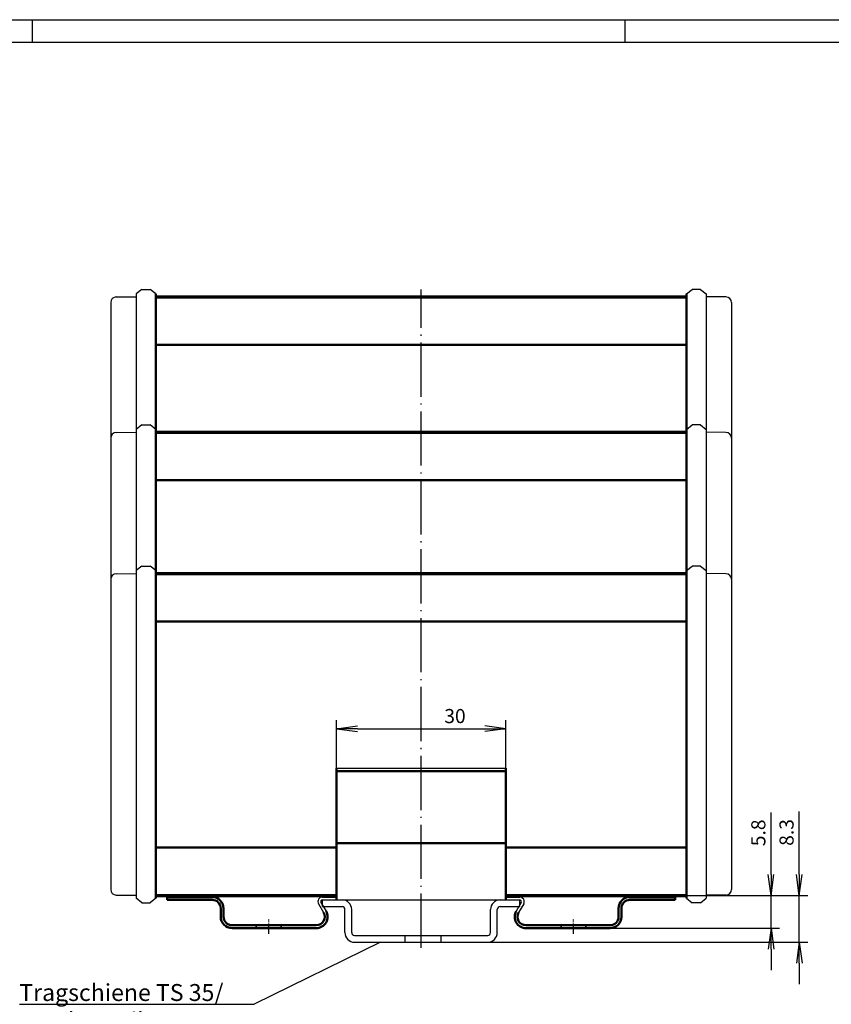
# Model space of a CAD drawing. Extents: x 1 to 419, y 1 to 296.
# Drawn here: x 123 to 267, y 122 to 296 of the extents above; entities that cross this region are included whole.
import ezdxf

# ---------------------------------------------------------------- set-up
doc = ezdxf.new("R2010")
doc.units = 0
doc.header["$LTSCALE"] = 0.4
doc.header["$MEASUREMENT"] = 0
doc.header["$PDMODE"] = 35
doc.header["$PDSIZE"] = -2
doc.linetypes.add('ACAD_ISO02W100', pattern=[15, 12, -3])
doc.linetypes.add('ACAD_ISO04W100', pattern=[30.5, 24, -3, 0.5, -3])
doc.layers.get('0').update_dxf_attribs({"linetype": 'CONTINUOUS'})
doc.layers.get('DEFPOINTS').update_dxf_attribs({"linetype": 'CONTINUOUS'})
for name, color, linetype in [('1', 7, 'CONTINUOUS'), ('2', 7, 'CONTINUOUS'), ('4', 7, 'CONTINUOUS')]:
    doc.layers.add(name, color=color, linetype=linetype)
doc.styles.get("Standard").update_dxf_attribs({"font": 'ISOCP.shx', "width": 1.2})
doc.dimstyles.new('PHOENIX', dxfattribs={"dimtxt": 3.5, "dimasz": 3.72, "dimexe": 1.5, "dimexo": 0, "dimgap": 2, "dimtad": 1, "dimdsep": 46, "dimtxsty": 'STANDARD', "dimblk1": '_OPEN15', "dimblk2": '_OPEN15', "dimsah": 1, "dimcen": 0, "dimclrd": 1, "dimclre": 1, "dimclrt": 5, "dimadec": 0, "dimazin": 0, "dimtfac": 0.666667, "dimtmove": 0, "dimatfit": 0, "dimldrblk": '_OPEN15', "dimfxl": 1, "dimtolj": 1, "dimarcsym": 0})

# ---------------------------------------------------------------- blocks, each defined once
blk = doc.blocks.new('PH_GRPBLK')
at = {"layer": 'DEFPOINTS', "color": 0, "linetype": 'Continuous', "lineweight": 25}
blk.add_point((0, 0), dxfattribs=at)
blk = doc.blocks.new('_OPEN15', base_point=(1, 0))
at = {"color": 0, "linetype": 'ByBlock'}
for p, q in [((1, 0), (0, 0.132)), ((0, 0), (1, 0)), ((1, 0), (0, -0.132))]:
    blk.add_line(p, q, dxfattribs=at)
blk = doc.blocks.new('*D3')
at = {"layer": '2', "color": 1, "linetype": 'Continuous', "lineweight": -2}
for p, q in [((178.93, 162.94), (178.93, 171.94)), ((208.93, 163.44), (208.93, 171.94)), ((182.65, 170.44), (205.21, 170.44))]:
    blk.add_line(p, q, dxfattribs=at)
at = {"layer": 'DEFPOINTS', "color": 0, "linetype": 'Continuous', "lineweight": 25}
for p in [(208.93, 170.44), (178.93, 162.94), (208.93, 163.44)]:
    blk.add_point(p, dxfattribs=at)
at = {"layer": '2', "color": 1, "linetype": 'Continuous', "lineweight": -2, "xscale": 3.72, "yscale": 3.72, "zscale": 3.72, "rotation": 180}
blk.add_blockref('_OPEN15', (178.93, 170.44), dxfattribs=at)
at = {"layer": '2', "color": 1, "linetype": 'Continuous', "lineweight": -2, "xscale": 3.72, "yscale": 3.72, "zscale": 3.72}
blk.add_blockref('_OPEN15', (208.93, 170.44), dxfattribs=at)
at = {"layer": '2', "color": 5, "linetype": 'Continuous', "lineweight": 35, "insert": (199.93, 172.69), "char_height": 2.5, "attachment_point": 5}
blk.add_mtext('\\A1;30', dxfattribs=at)
blk = doc.blocks.new('*D6')
at = {"layer": '2', "color": 1, "linetype": 'Continuous', "lineweight": -2}
for p, q in [((255.93, 144.66), (255.93, 155.63)), ((240.93, 140.94), (257.43, 140.94)), ((255.93, 135.14), (255.93, 140.94)), ((227.43, 135.14), (257.43, 135.14)), ((255.93, 131.42), (255.93, 127.7))]:
    blk.add_line(p, q, dxfattribs=at)
at = {"layer": 'DEFPOINTS', "color": 0, "linetype": 'Continuous', "lineweight": 25}
for p in [(240.93, 140.94), (255.93, 140.94), (227.43, 135.14)]:
    blk.add_point(p, dxfattribs=at)
at = {"layer": '2', "color": 1, "linetype": 'Continuous', "lineweight": -2, "xscale": 3.72, "yscale": 3.72, "zscale": 3.72}
for p, rotation in [((255.93, 140.94), 270), ((255.93, 135.14), 90)]:
    blk.add_blockref('_OPEN15', p, dxfattribs=dict(at, rotation=rotation))
at = {"layer": '2', "color": 5, "linetype": 'Continuous', "lineweight": 35, "insert": (253.68, 152.01), "char_height": 2.5, "attachment_point": 5, "rotation": 90}
blk.add_mtext('\\A1;5.8', dxfattribs=at)
blk = doc.blocks.new('*D7')
at = {"layer": '2', "color": 1, "linetype": 'Continuous', "lineweight": -2}
for p, q in [((260.93, 144.66), (260.93, 155.79)), ((240.93, 140.94), (262.43, 140.94)), ((260.93, 132.64), (260.93, 140.94)), ((205.73, 132.64), (262.43, 132.64)), ((260.93, 128.92), (260.93, 125.2))]:
    blk.add_line(p, q, dxfattribs=at)
at = {"layer": 'DEFPOINTS', "color": 0, "linetype": 'Continuous', "lineweight": 25}
for p in [(240.93, 140.94), (260.93, 140.94), (205.73, 132.64)]:
    blk.add_point(p, dxfattribs=at)
at = {"layer": '2', "color": 1, "linetype": 'Continuous', "lineweight": -2, "xscale": 3.72, "yscale": 3.72, "zscale": 3.72}
for p, rotation in [((260.93, 140.94), 270), ((260.93, 132.64), 90)]:
    blk.add_blockref('_OPEN15', p, dxfattribs=dict(at, rotation=rotation))
at = {"layer": '2', "color": 5, "linetype": 'Continuous', "lineweight": 35, "insert": (258.68, 152.08), "char_height": 2.5, "attachment_point": 5, "rotation": 90}
blk.add_mtext('\\A1;8.3', dxfattribs=at)

msp = doc.modelspace()

# ---------------------------------------------------------------- linework, layer by layer
at = {"color": 1, "linetype": 'Continuous'}
for p, q in [((1, 296), (419, 296)), ((125, 296), (125, 292)), ((230, 296), (230, 292)), ((176.4297856, 138.94158), (176.4297856, 140.14158)), ((176.4297856, 140.14158), (179.9297858, 140.14158)), ((207.9297858, 140.14158), (211.4297856, 140.14158)), ((211.4297856, 138.94158), (211.4297856, 140.14158)), ((176.4297856, 138.94158), (179.9297858, 138.94158)), ((180.4297855, 134.3415803), (180.4297858, 138.4415799)), ((181.6297853, 134.3415802), (181.6297858, 138.44158)), ((206.2297853, 134.3415802), (206.2297858, 138.44158)), ((207.4297855, 134.34158), (207.4297858, 138.44158)), ((207.9297858, 138.94158), (211.4297856, 138.94158)), ((182.1297853, 133.8415802), (205.7297853, 133.8415802)), ((182.1297855, 132.6415802), (205.7297855, 132.6415802)), ((191.1010955, 132.6415802), (191.1010955, 133.8415802)), ((197.5010955, 132.6415802), (197.5010955, 133.8415802))]:
    msp.add_line(p, q, dxfattribs=at)
at = {"color": 3, "linetype": 'Continuous'}
msp.add_line((20, 292), (415, 292), dxfattribs=at)
at = {"color": 1, "linetype": 'ACAD_ISO04W100'}
msp.add_line((193.9297855, 131.6415802), (193.9297855, 248.24158), dxfattribs=at)
at = {"color": 1, "linetype": 'Continuous', "lineweight": 50}
for p, q in [((146.9297855, 247.44158), (146.9297855, 140.44158)), ((240.9297855, 247.44158), (240.9297855, 140.44158)), ((146.9297855, 238.44158), (240.9297855, 238.44158)), ((146.9297855, 214.44158), (240.9297855, 214.44158)), ((146.9297855, 189.44158), (240.9297855, 189.44158)), ((146.9297855, 149.44158), (178.9297855, 149.44158)), ((208.9297855, 149.44158), (240.9297855, 149.44158))]:
    msp.add_line(p, q, dxfattribs=at)
at = {"color": 1, "linetype": 'Continuous', "lineweight": 70}
for p, q in [((146.9297855, 246.94158), (240.9297855, 246.94158)), ((146.9297855, 222.94158), (240.9297855, 222.94158)), ((146.9297855, 197.94158), (240.9297855, 197.94158)), ((146.9297855, 140.94158), (178.9297855, 140.94158)), ((208.9297855, 140.94158), (240.9297855, 140.94158))]:
    msp.add_line(p, q, dxfattribs=at)
at = {"color": 7, "linetype": 'Continuous', "lineweight": 50}
for p, q in [((178.9297855, 140.14158), (178.9297855, 163.44158)), ((178.9297855, 162.9422652), (208.9297855, 162.9422652)), ((208.9297855, 140.14158), (208.9297855, 163.44158)), ((178.9297855, 150.2069004), (208.9297855, 150.2069004)), ((156.9297855, 140.64158), (148.9297855, 140.64158)), ((148.9297855, 140.14158), (148.9297855, 140.64158)), ((156.9297855, 140.14158), (148.9297855, 140.14158)), ((230.9297855, 140.64158), (238.9297855, 140.64158)), ((230.9297855, 140.14158), (238.9297855, 140.14158)), ((238.9297855, 140.14158), (238.9297855, 140.64158)), ((158.4297855, 137.14158), (158.4297855, 138.64158)), ((158.9297855, 137.14158), (158.9297855, 138.64158)), ((228.9297855, 137.14158), (228.9297855, 138.64158)), ((229.4297855, 137.14158), (229.4297855, 138.64158)), ((175.3524353, 135.64158), (160.4297855, 135.64158)), ((175.3524353, 135.14158), (160.4297855, 135.14158)), ((212.5071356, 135.64158), (227.4297855, 135.64158)), ((212.5071356, 135.14158), (227.4297855, 135.14158))]:
    msp.add_line(p, q, dxfattribs=at)
at = {"color": 7, "linetype": 'Continuous', "lineweight": 25}
msp.add_line((178.9297855, 163.44158), (208.9297855, 163.44158), dxfattribs=at)
at = {"color": 7, "linetype": 'Continuous'}
for p, q in [((176.1895932, 139.69158), (177.0844861, 138.14158)), ((176.4494008, 140.64158), (178.9297855, 140.64158)), ((176.4494008, 140.14158), (211.4101701, 140.14158)), ((208.9297855, 140.64158), (211.4101701, 140.64158)), ((211.6699777, 139.69158), (210.7750848, 138.14158)), ((175.7565805, 139.44158), (176.6514734, 137.89158)), ((212.1029904, 139.44158), (211.2080975, 137.89158))]:
    msp.add_line(p, q, dxfattribs=at)
at = {"color": 1, "linetype": 'ACAD_ISO04W100', "lineweight": 25, "ltscale": 0.189394}
for p, q in [((166.9297855, 134.14158), (166.9297855, 136.64158)), ((220.9297855, 134.14158), (220.9297855, 136.64158))]:
    msp.add_line(p, q, dxfattribs=at)
at = {"color": 5, "linetype": 'ACAD_ISO02W100', "lineweight": 35, "ltscale": 0.071429}
for p, q in [((164.7297855, 135.14158), (164.7297855, 135.64158)), ((169.1297855, 135.14158), (169.1297855, 135.64158)), ((218.7297855, 135.14158), (218.7297855, 135.64158)), ((223.1297855, 135.14158), (223.1297855, 135.64158))]:
    msp.add_line(p, q, dxfattribs=at)
at = {"color": 1, "linetype": 'Continuous', "lineweight": 25}
for p in [(186.7120458, 132.6415802), (122.7504748, 121.6577099)]:
    msp.add_line(p, (164.344983, 121.6577099), dxfattribs=at)
at = {"color": 7, "linetype": 'Continuous', "lineweight": 50}
for centre, radius, start, end in [((156.9297855, 138.64158), 2, 0, 90), ((156.9297855, 138.64158), 1.5, 0, 90), ((230.9297855, 138.64158), 2, 90, 180), ((230.9297855, 138.64158), 1.5, 90, 180), ((175.3524353, 137.14158), 2, 270, 30), ((175.3524353, 137.14158), 1.5, 270, 30), ((212.5071356, 137.14158), 2, 150, 270), ((212.5071356, 137.14158), 1.5, 150, 270), ((160.4297855, 137.14158), 2, 180, 270), ((160.4297855, 137.14158), 1.5, 180, 270), ((227.4297855, 137.14158), 1.5, 270, 0), ((227.4297855, 137.14158), 2, 270, 0)]:
    msp.add_arc(centre, radius, start, end, dxfattribs=at)
at = {"color": 7, "linetype": 'Continuous'}
for centre, radius, start, end in [((176.4494008, 139.84158), 0.8, 90, 210), ((176.4494008, 139.84158), 0.3, 90, 210), ((211.4101701, 139.84158), 0.8, 330, 90), ((211.4101701, 139.84158), 0.3, 330, 90)]:
    msp.add_arc(centre, radius, start, end, dxfattribs=at)
at = {"color": 1, "linetype": 'Continuous'}
for centre, radius, start, end in [((179.9297858, 138.44158), 1.7, 0, 90), ((207.9297858, 138.44158), 1.7, 90, 180), ((179.9297858, 138.44158), 0.5, 359.999995705, 90), ((207.9297858, 138.44158), 0.5, 90, 179.999995705), ((182.1297855, 134.3415802), 1.7, 179.999995705, 270), ((182.1297853, 134.3415802), 0.5, 180, 270), ((205.7297853, 134.3415802), 0.5, 270, 0), ((205.7297855, 134.3415802), 1.7, 270, 359.999995705)]:
    msp.add_arc(centre, radius, start, end, dxfattribs=at)
at = {"layer": '1', "color": 1, "linetype": 'Continuous', "lineweight": 25}
for p, q in [((144.4297855, 248.24158), (143.4297855, 247.44158)), ((144.4297855, 248.24158), (145.9297855, 248.24158)), ((146.9297855, 247.44158), (145.9297855, 248.24158)), ((240.9297855, 247.44158), (241.9297855, 248.24158)), ((243.4297855, 248.24158), (241.9297855, 248.24158)), ((243.4297855, 248.24158), (244.4297855, 247.44158)), ((138.9297855, 245.9023091), (138.9297855, 141.9808509)), ((139.9123331, 246.9021568), (143.4297855, 246.9328531)), ((143.4297855, 247.44158), (143.4297855, 140.44158)), ((244.4297855, 247.44158), (244.4297855, 140.44158)), ((247.9472379, 246.9021568), (244.4297855, 246.9328531)), ((248.9297855, 245.9023091), (248.9297855, 141.9808509)), ((144.4297855, 224.24158), (143.4297855, 223.44158)), ((144.4297855, 224.24158), (145.9297855, 224.24158)), ((146.9297855, 223.44158), (145.9297855, 224.24158)), ((240.9297855, 223.44158), (241.9297855, 224.24158)), ((243.4297855, 224.24158), (241.9297855, 224.24158)), ((243.4297855, 224.24158), (244.4297855, 223.44158)), ((139.9123331, 222.9021568), (143.4297855, 222.9328531)), ((247.9472379, 222.9021568), (244.4297855, 222.9328531)), ((144.4297855, 199.24158), (143.4297855, 198.44158)), ((144.4297855, 199.24158), (145.9297855, 199.24158)), ((146.9297855, 198.44158), (145.9297855, 199.24158)), ((240.9297855, 198.44158), (241.9297855, 199.24158)), ((243.4297855, 199.24158), (241.9297855, 199.24158)), ((243.4297855, 199.24158), (244.4297855, 198.44158)), ((139.9123331, 197.9021568), (143.4297855, 197.9328531)), ((247.9472379, 197.9021568), (244.4297855, 197.9328531)), ((139.9123331, 140.9810032), (143.4297855, 140.9503068)), ((144.4297855, 139.64158), (143.4297855, 140.44158)), ((144.4297855, 139.64158), (145.9297855, 139.64158)), ((146.9297855, 140.44158), (145.9297855, 139.64158)), ((240.9297855, 140.44158), (241.9297855, 139.64158)), ((243.4297855, 139.64158), (241.9297855, 139.64158)), ((243.4297855, 139.64158), (244.4297855, 140.44158)), ((247.9472379, 140.9810032), (244.4297855, 140.9503068))]:
    msp.add_line(p, q, dxfattribs=at)
for centre, start, end in [((139.9297855, 245.9023091), 91, 180), ((247.9297855, 245.9023091), 0, 89), ((139.9297855, 221.9023091), 91, 180), ((247.9297855, 221.9023091), 0, 89), ((139.9297855, 196.9023091), 91, 180), ((247.9297855, 196.9023091), 0, 89), ((139.9297855, 141.9808509), 180, 269), ((247.9297855, 141.9808509), 271, 0)]:
    msp.add_arc(centre, 1, start, end, dxfattribs=at)

# ---------------------------------------------------------------- block references
at = {"color": 7, "linetype": 'Continuous', "lineweight": 50}
msp.add_blockref('PH_GRPBLK', (178.9297855, 150.2069004), dxfattribs=at)
at = {"color": 1, "linetype": 'Continuous', "extrusion": (0, 0, -1), "zscale": -1, "rotation": 89.99999999999999}
msp.add_blockref('PH_GRPBLK', (-193.9297855, 140.64158), dxfattribs=at)
at = {"color": 1, "linetype": 'Continuous'}
msp.add_blockref('PH_GRPBLK', (207.9297858, 140.14158), dxfattribs=at)

# ---------------------------------------------------------------- texts
at = {"layer": '4', "color": 1, "linetype": 'Continuous', "lineweight": 25, "insert": (122.7366547, 117.235127), "char_height": 3, "attachment_point": 7}
msp.add_mtext('{\\C5;Tragschiene TS 35/\\P\\Q20;top hat rail TS 35}', dxfattribs=at)

# ---------------------------------------------------------------- dimensions: what is measured, and where the dimension line sits
at = {"layer": '2', "color": 7, "linetype": 'Continuous', "lineweight": 35}
dim = msp.add_linear_dim(base=(208.9297855, 170.44158), p1=(178.9297855, 162.9422652), p2=(208.9297855, 163.44158), dimstyle='PHOENIX', override={"dimtxt": 2.5, "dimgap": 1, "dimdec": 6, "dimtdec": 6}, dxfattribs=at)
dim.commit()
dim.dimension.update_dxf_attribs({"geometry": '*D3', "text_midpoint": (199.9297855, 170.44158), "dimtype": 160})
at = {"layer": '2', "color": 1, "linetype": 'Continuous', "lineweight": 35}
for base, p1, picture, middle in [((260.9297855, 140.94158), (205.7297855, 132.6415802), '*D7', (260.9297855, 152.084245)), ((255.9297855, 140.94158), (227.4297855, 135.14158), '*D6', (255.9297855, 152.00658))]:
    dim = msp.add_linear_dim(base=base, p1=p1, p2=(240.9297855, 140.94158), angle=90, dimstyle='PHOENIX', override={"dimtxt": 2.5, "dimgap": 1, "dimdec": 6, "dimtdec": 6}, dxfattribs=at)
    dim.commit()
    dim.dimension.update_dxf_attribs({"geometry": picture, "text_midpoint": middle, "dimtype": 160})

doc.saveas('drawing.dxf')
